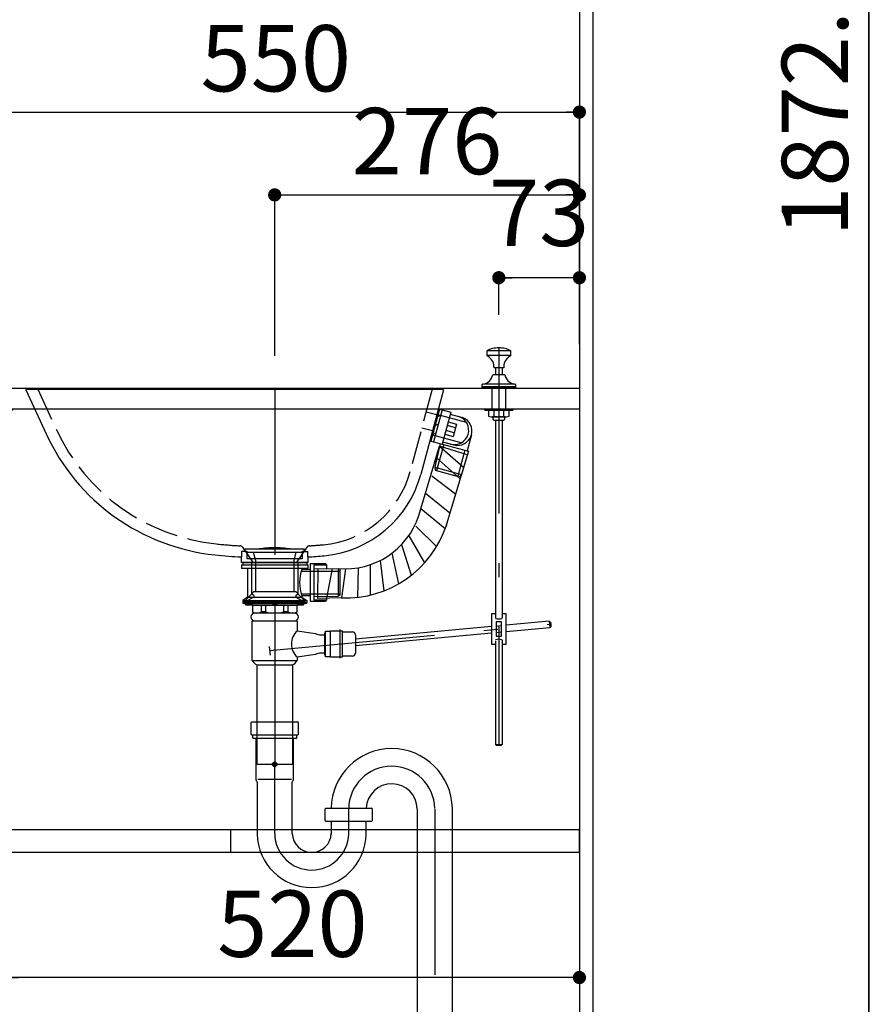
# Model space of a CAD drawing. Extents: x -9 to 419, y 5 to 296.
# Drawn here: x 198 to 237, y 114 to 159 of the extents above; entities that cross this region are included whole.
import ezdxf

# ---------------------------------------------------------------- set-up
doc = ezdxf.new("R2010")
doc.units = 0
doc.header["$LTSCALE"] = 0.25
for name, pattern in [('DASHDOT', [50.5, 30, -9, 2.5, -9]), ('DOT', [8, 6, -2]), ('HIDDEN', [12.6, 8.4, -4.2])]:
    doc.linetypes.add(name, pattern=pattern)
doc.layers.get('0').update_dxf_attribs({"linetype": 'CONTINUOUS'})
for name, color, linetype in [('1', 7, 'CONTINUOUS'), ('14', 21, 'CONTINUOUS'), ('2', 134, 'CONTINUOUS'), ('3', 214, 'CONTINUOUS')]:
    doc.layers.add(name, color=color, linetype=linetype)
doc.styles.get("Standard").update_dxf_attribs({"font": 'txt', "bigfont": 'bigfont'})
doc.styles.add('ＭＳ_ゴシック', font='txt')
doc.dimstyles.get("Standard").update_dxf_attribs({"dimtxt": 0.18, "dimasz": 0.18, "dimexe": 0.18, "dimexo": 0.0625, "dimgap": 0.09, "dimtad": 0, "dimtih": 1, "dimtoh": 1, "dimdec": 4, "dimzin": 0, "dimtxsty": 'STANDARD', "dimcen": 0.09, "dimazin": 3, "dimtfac": 1, "dimtdec": 4, "dimtofl": 0, "dimtmove": 0, "dimatfit": 3, "dimtolj": 1, "dimtzin": 0})

# ---------------------------------------------------------------- blocks, each defined once
blk = doc.blocks.new('*G87')
at = {"layer": '14', "color": 21, "linetype": 'CONTINUOUS'}
blk.add_line((236.75, 222), (236.75, 92), dxfattribs=at)
blk = doc.blocks.new('*G88')
at = {"layer": '14', "color": 21, "linetype": 'CONTINUOUS'}
blk.add_line((236.75, 92), (236.75, 222), dxfattribs=at)
blk = doc.blocks.new('*G84')
for name in ['*G87', '*G88']:
    blk.add_blockref(name, (0, 0))
blk = doc.blocks.new('*G83')
blk.add_blockref('*G84', (0, 0))
blk = doc.blocks.new('*G82')
at = {"layer": '14', "color": 21, "linetype": 'DOT'}
for p, q in [((223.65, 222), (223.65, 92)), ((236.75, 222), (236.75, 92))]:
    blk.add_line(p, q, dxfattribs=at)
blk.add_blockref('*G83', (0, 0))
blk = doc.blocks.new('*G95')
at = {"layer": '14', "color": 21, "linetype": 'CONTINUOUS'}
blk.add_line((236.75, 222), (236.75, 92), dxfattribs=at)
blk = doc.blocks.new('*G96')
at = {"layer": '14', "color": 21, "linetype": 'CONTINUOUS'}
blk.add_line((236.75, 92), (236.75, 222), dxfattribs=at)
blk = doc.blocks.new('*G92')
for name in ['*G95', '*G96']:
    blk.add_blockref(name, (0, 0))
blk = doc.blocks.new('*G91')
blk.add_blockref('*G92', (0, 0))
blk = doc.blocks.new('*G90')
at = {"layer": '14', "color": 21, "linetype": 'DOT'}
for p, q in [((223.65, 222), (223.65, 92)), ((236.75, 222), (236.75, 92))]:
    blk.add_line(p, q, dxfattribs=at)
blk.add_blockref('*G91', (0, 0))
blk = doc.blocks.new('*G101')
at = {"layer": '14', "color": 21, "linetype": 'CONTINUOUS'}
blk.add_line((236.75, 222), (236.75, 92), dxfattribs=at)
blk = doc.blocks.new('*G102')
at = {"layer": '14', "color": 21, "linetype": 'CONTINUOUS'}
blk.add_line((236.75, 92), (236.75, 222), dxfattribs=at)
blk = doc.blocks.new('*G100')
for name in ['*G101', '*G102']:
    blk.add_blockref(name, (0, 0))
blk = doc.blocks.new('*G99')
blk.add_blockref('*G100', (0, 0))
blk = doc.blocks.new('*G98')
blk.add_blockref('*G99', (0, 0))
blk = doc.blocks.new('*G109')
at = {"layer": '14', "color": 21, "linetype": 'CONTINUOUS'}
blk.add_line((236.75, 222), (236.75, 92), dxfattribs=at)
blk = doc.blocks.new('*G110')
at = {"layer": '14', "color": 21, "linetype": 'CONTINUOUS'}
blk.add_line((236.75, 92), (236.75, 222), dxfattribs=at)
blk = doc.blocks.new('*G108')
for name in ['*G109', '*G110']:
    blk.add_blockref(name, (0, 0))
blk = doc.blocks.new('*G107')
blk.add_blockref('*G108', (0, 0))
blk = doc.blocks.new('*G106')
blk.add_blockref('*G107', (0, 0))
blk = doc.blocks.new('*G233')
at = {"layer": '1', "color": 7, "linetype": 'CONTINUOUS'}
for p, q in [((197.65, 121.85), (197.65, 121)), ((223.65, 122), (197.8, 122)), ((223.65, 121), (223.65, 122)), ((197.65, 121), (223.65, 121))]:
    blk.add_line(p, q, dxfattribs=at)
blk.add_arc((197.8, 121.85), 0.15, 90, 180, dxfattribs=at)
blk = doc.blocks.new('*G235')
at = {"layer": '2', "color": 134, "linetype": 'HIDDEN'}
blk.add_line((207.85, 122), (207.85, 121), dxfattribs=at)
blk = doc.blocks.new('*G234')
blk.add_blockref('*G235', (0, 0))
blk = doc.blocks.new('*G232')
for name in ['*G233', '*G234']:
    blk.add_blockref(name, (0, 0))
blk = doc.blocks.new('_DOT')
at = {"color": 0}
blk.add_line((-0.5, 0), (-1, 0), dxfattribs=at)
at = {"color": 0, "const_width": 0.5}
blk.add_lwpolyline([(-0.25, 0, 1), (0.25, 0, 1)], format="xyb", close=True, dxfattribs=at)
blk = doc.blocks.new('DIM8')
at = {"layer": '2', "color": 134, "linetype": 'CONTINUOUS'}
for p, q in [((223.65, 119), (223.65, 115.32)), ((197.65, 118.119), (197.65, 115.32)), ((223.65, 115.32), (197.65, 115.32))]:
    blk.add_line(p, q, dxfattribs=at)
at = {"layer": '2', "color": 134, "linetype": 'CONTINUOUS', "xscale": 0.6, "yscale": 0.6, "zscale": 0.6}
for p, rotation in [((197.65, 115.32), 179.9999999999998), ((223.65, 115.32), 359.9999999999997)]:
    blk.add_blockref('_DOT', p, dxfattribs=dict(at, rotation=rotation))
at = {"layer": '2', "color": 134, "linetype": 'CONTINUOUS', "insert": (210.65, 115.32), "char_height": 3, "width": 38.57143, "attachment_point": 8, "style": 'ＭＳ_ゴシック'}
blk.add_mtext('520', dxfattribs=at)
blk = doc.blocks.new('DIM18')
at = {"layer": '2', "color": 134, "linetype": 'CONTINUOUS'}
for p, q in [((220, 145.315), (220, 147)), ((223.65, 147), (220, 147)), ((223.65, 146), (223.65, 147))]:
    blk.add_line(p, q, dxfattribs=at)
at = {"layer": '2', "color": 134, "linetype": 'CONTINUOUS', "xscale": 0.6000000000000001, "yscale": 0.6000000000000001, "zscale": 0.6000000000000001}
for p, rotation in [((220, 147), 179.9999999999998), ((223.65, 147), 359.9999999999997)]:
    blk.add_blockref('_DOT', p, dxfattribs=dict(at, rotation=rotation))
at = {"layer": '2', "color": 134, "linetype": 'CONTINUOUS', "insert": (221.825, 147.501), "char_height": 3, "width": 24.28571, "attachment_point": 8, "style": 'ＭＳ_ゴシック'}
blk.add_mtext('73', dxfattribs=at)
blk = doc.blocks.new('DIM19')
at = {"layer": '2', "color": 134, "linetype": 'CONTINUOUS'}
for p, q in [((209.85, 143.46), (209.85, 150.75)), ((209.85, 150.75), (223.65, 150.75)), ((223.65, 146), (223.65, 150.75))]:
    blk.add_line(p, q, dxfattribs=at)
at = {"layer": '2', "color": 134, "linetype": 'CONTINUOUS', "xscale": 0.6000000000000001, "yscale": 0.6000000000000001, "zscale": 0.6000000000000001}
for p, rotation in [((209.85, 150.75), 179.9999999999998), ((223.65, 150.75), 359.9999999999997)]:
    blk.add_blockref('_DOT', p, dxfattribs=dict(at, rotation=rotation))
at = {"layer": '2', "color": 134, "linetype": 'CONTINUOUS', "insert": (216.75, 150.75), "char_height": 3, "width": 38.57143, "attachment_point": 8, "style": 'ＭＳ_ゴシック'}
blk.add_mtext('276', dxfattribs=at)
blk = doc.blocks.new('DIM20')
at = {"layer": '2', "color": 134, "linetype": 'CONTINUOUS'}
for p, q in [((196.15, 144), (196.15, 154.5)), ((196.15, 154.5), (223.65, 154.5)), ((223.65, 144), (223.65, 154.5))]:
    blk.add_line(p, q, dxfattribs=at)
at = {"layer": '2', "color": 134, "linetype": 'CONTINUOUS', "xscale": 0.6000000000000001, "yscale": 0.6000000000000001, "zscale": 0.6000000000000001}
for p, rotation in [((196.15, 154.5), 179.9999999999998), ((223.65, 154.5), 359.9999999999997)]:
    blk.add_blockref('_DOT', p, dxfattribs=dict(at, rotation=rotation))
at = {"layer": '2', "color": 134, "linetype": 'CONTINUOUS', "insert": (209.9, 154.5), "char_height": 3, "width": 38.57143, "attachment_point": 8, "style": 'ＭＳ_ゴシック'}
blk.add_mtext('550', dxfattribs=at)
blk = doc.blocks.new('*G457')
at = {"layer": '1', "color": 7, "linetype": 'CONTINUOUS'}
blk.add_line((197.1, 140.15), (198, 141.05), dxfattribs=at)
blk = doc.blocks.new('*G458')
at = {"layer": '1', "color": 7, "linetype": 'CONTINUOUS'}
for p, q in [((196.15, 134.54), (196.15, 141.85)), ((196.3, 142), (223.65, 142)), ((223.65, 142), (223.65, 141.05)), ((197.1, 141.05), (197.1, 134.5)), ((223.65, 141.05), (197.1, 141.05)), ((197.1, 134.5), (196.173, 134.5))]:
    blk.add_line(p, q, dxfattribs=at)
blk.add_arc((196.3, 141.85), 0.15, 90, 180, dxfattribs=at)
blk = doc.blocks.new('*G460')
at = {"layer": '1', "color": 7, "linetype": 'CONTINUOUS'}
blk.add_line((196.173, 134.5), (196.15, 134.54), dxfattribs=at)
blk = doc.blocks.new('*G459')
blk.add_blockref('*G460', (0, 0))
blk = doc.blocks.new('*G456')
for name in ['*G458', '*G457', '*G459']:
    blk.add_blockref(name, (0, 0))
blk = doc.blocks.new('DIM95')
at = {"layer": '2', "color": 134, "linetype": 'CONTINUOUS'}
for p, q in [((227.75, 195.625), (236.75, 195.625)), ((236.75, 195.625), (236.75, 102)), ((227.75, 102), (236.75, 102))]:
    blk.add_line(p, q, dxfattribs=at)
at = {"layer": '2', "color": 134, "linetype": 'CONTINUOUS', "xscale": 0.6000000000000001, "yscale": 0.6000000000000001, "zscale": 0.6000000000000001}
for p, rotation in [((236.75, 195.625), 89.99999999999991), ((236.75, 102), 269.9999999999998)]:
    blk.add_blockref('_DOT', p, dxfattribs=dict(at, rotation=rotation))
at = {"layer": '2', "color": 134, "linetype": 'CONTINUOUS', "insert": (236.75, 155.103), "char_height": 3, "width": 72.14286, "attachment_point": 8, "rotation": 90, "style": 'ＭＳ_ゴシック'}
blk.add_mtext('1872.5', dxfattribs=at)
blk = doc.blocks.new('*G587')
at = {"layer": '3', "color": 214, "linetype": 'DASHDOT'}
blk.add_line((209.85, 121.822), (209.85, 124.971), dxfattribs=at)
blk = doc.blocks.new('*G586')
blk.add_blockref('*G587', (0, 0))
blk = doc.blocks.new('*G585')
blk.add_blockref('*G586', (0, 0))
blk = doc.blocks.new('*G584')
blk.add_blockref('*G585', (0, 0))
blk = doc.blocks.new('*G593')
at = {"layer": '3', "color": 214, "linetype": 'CONTINUOUS'}
for p, q in [((212.125, 122.946), (212.125, 122.429)), ((212.161, 122.987), (214.239, 122.987)), ((214.275, 122.429), (214.275, 122.946)), ((212.161, 122.387), (212.163, 122.387)), ((214.238, 122.387), (212.161, 122.387))]:
    blk.add_line(p, q, dxfattribs=at)
for centre, start, end in [((212.463, 122.687), 135.0991, 142.572), ((213.938, 122.687), 37.428, 44.9009), ((212.463, 122.687), 217.428, 224.9009), ((213.938, 122.687), 315.0991, 322.572)]:
    blk.add_arc(centre, 0.425, start, end, dxfattribs=at)
blk = doc.blocks.new('*G594')
at = {"layer": '3', "color": 214, "linetype": 'CONTINUOUS'}
for p, q in [((208.85, 126.296), (208.85, 126.177)), ((208.89, 126.137), (208.85, 126.177)), ((210.85, 126.177), (210.85, 126.296)), ((209.85, 126.137), (208.89, 126.137)), ((210.81, 126.137), (209.85, 126.137))]:
    blk.add_line(p, q, dxfattribs=at)
blk = doc.blocks.new('*G595')
at = {"layer": '3', "color": 214, "linetype": 'CONTINUOUS'}
for p, q in [((208.775, 126.854), (208.775, 126.337)), ((208.811, 126.896), (210.889, 126.896)), ((210.925, 126.337), (210.925, 126.854)), ((208.811, 126.296), (208.813, 126.296)), ((210.888, 126.296), (208.811, 126.296))]:
    blk.add_line(p, q, dxfattribs=at)
for centre, start, end in [((209.113, 126.596), 135.0991, 142.572), ((210.588, 126.596), 37.428, 44.9009), ((209.113, 126.596), 217.428, 224.9009), ((210.588, 126.596), 315.0991, 322.572)]:
    blk.add_arc(centre, 0.425, start, end, dxfattribs=at)
blk = doc.blocks.new('*G596')
at = {"layer": '3', "color": 214, "linetype": 'CONTINUOUS'}
for p, q in [((215.95, 102.75), (218.25, 102.75)), ((215.3, 102), (215.3, 102.2)), ((218.9, 102.2), (218.9, 102)), ((215.325, 102), (215.3, 102)), ((217.1, 102), (215.325, 102)), ((218.875, 102), (217.1, 102))]:
    blk.add_line(p, q, dxfattribs=at)
for centre, radius, start, end in [((215.8, 102.2), 0.5, 126.7322, 180), ((215.95, 102), 0.75, 90, 126.7322), ((218.25, 102), 0.75, 87.1708, 90), ((218.25, 102), 0.75, 53.2678, 87.1708), ((218.4, 102.2), 0.5, 0, 53.2678)]:
    blk.add_arc(centre, radius, start, end, dxfattribs=at)
blk = doc.blocks.new('*G592')
at = {"layer": '3', "color": 214, "linetype": 'CONTINUOUS'}
for p, q in [((210.888, 126.296), (210.889, 126.296)), ((209, 126.137), (209, 125.323)), ((210.7, 125.323), (210.7, 126.137)), ((209, 125.323), (209, 124.301)), ((210.7, 124.301), (210.7, 125.323)), ((209.048, 124.196), (209.011, 124.261)), ((209.055, 124.171), (209.055, 123.332)), ((209.85, 124.279), (209.083, 124.279)), ((210.617, 124.279), (209.85, 124.279)), ((210.645, 121.813), (210.645, 124.171)), ((210.689, 124.261), (210.652, 124.196)), ((209.055, 123.332), (209.055, 121.813)), ((216.305, 122.937), (216.305, 102.75)), ((217.895, 102.75), (217.895, 122.987)), ((212.405, 122.365), (212.405, 121.813)), ((213.995, 121.813), (213.995, 122.365)), ((216.305, 102), (216.305, 100)), ((217.895, 100), (217.895, 102)), ((216.305, 100), (217.895, 100))]:
    blk.add_line(p, q, dxfattribs=at)
at = {"layer": '3', "color": 214, "linetype": 'DASHDOT'}
for p, q in [((213.2, 121.822), (213.2, 122.957)), ((217.1, 122.937), (217.1, 100))]:
    blk.add_line(p, q, dxfattribs=at)
at = {"layer": '3', "color": 214, "linetype": 'CONTINUOUS'}
for centre, radius, start, end in [((215.15, 122.937), 2.745, 1.0495, 178.9505), ((209.08, 124.301), 0.08, 180, 210), ((209.005, 124.171), 0.05, 0, 30), ((210.695, 124.171), 0.05, 150, 180), ((210.62, 124.301), 0.08, 330, 0), ((215.15, 122.937), 1.155, 1.0495, 177.5055), ((212.355, 122.365), 0.05, 0, 26.1776), ((214.045, 122.365), 0.05, 150, 180), ((211.525, 121.863), 2.471, 181.1608, 358.8392), ((211.525, 121.863), 0.881, 181.1608, 358.8392)]:
    blk.add_arc(centre, radius, start, end, dxfattribs=at)
at = {"layer": '3', "color": 214, "linetype": 'DASHDOT'}
for centre, radius, start, end in [((215.15, 122.937), 1.95, 1.0495, 179.4058), ((211.525, 121.863), 1.676, 181.4095, 358.5905)]:
    blk.add_arc(centre, radius, start, end, dxfattribs=at)
for name in ['*G595', '*G594', '*G593', '*G596']:
    blk.add_blockref(name, (0, 0))
blk = doc.blocks.new('*G591')
blk.add_blockref('*G592', (0, 0))
blk = doc.blocks.new('*G590')
blk.add_blockref('*G591', (0, 0))
blk = doc.blocks.new('*G589')
blk.add_blockref('*G590', (0, 0))
blk = doc.blocks.new('*G601')
at = {"layer": '3', "color": 214, "linetype": 'CONTINUOUS'}
blk.add_line((210.81, 126.137), (210.85, 126.177), dxfattribs=at)
blk = doc.blocks.new('*G600')
blk.add_blockref('*G601', (0, 0))
blk = doc.blocks.new('*G599')
blk.add_blockref('*G600', (0, 0))
blk = doc.blocks.new('*G598')
blk.add_blockref('*G599', (0, 0))
blk = doc.blocks.new('*G597')
blk.add_blockref('*G598', (0, 0))
blk = doc.blocks.new('*G588')
for name in ['*G589', '*G597']:
    blk.add_blockref(name, (0, 0))
blk = doc.blocks.new('*G583')
for name in ['*G588', '*G584']:
    blk.add_blockref(name, (0, 0))
blk = doc.blocks.new('*G604')
at = {"layer": '3', "color": 214, "linetype": 'CONTINUOUS'}
for p, q in [((209.779, 124.9), (209.921, 125.041)), ((209.779, 124.9), (209.921, 125.041)), ((209.921, 124.9), (209.779, 125.041)), ((209.921, 124.9), (209.779, 125.041))]:
    blk.add_line(p, q, dxfattribs=at)
blk = doc.blocks.new('*G603')
blk.add_blockref('*G604', (0, 0))
blk = doc.blocks.new('*G602')
at = {"layer": '3', "color": 214, "linetype": 'CONTINUOUS'}
blk.add_circle((209.85, 124.971), 0.1, dxfattribs=at)
blk.add_blockref('*G603', (0, 0))
blk = doc.blocks.new('*G609')
at = {"layer": '3', "color": 214, "linetype": 'CONTINUOUS'}
for p, q in [((209.779, 124.9), (209.921, 125.041)), ((209.779, 124.9), (209.921, 125.041)), ((209.921, 124.9), (209.779, 125.041)), ((209.921, 124.9), (209.779, 125.041))]:
    blk.add_line(p, q, dxfattribs=at)
blk = doc.blocks.new('*G608')
blk.add_blockref('*G609', (0, 0))
blk = doc.blocks.new('*G607')
at = {"layer": '3', "color": 214, "linetype": 'CONTINUOUS'}
blk.add_circle((209.85, 124.971), 0.1, dxfattribs=at)
blk.add_blockref('*G608', (0, 0))
blk = doc.blocks.new('*G606')
blk.add_blockref('*G607', (0, 0))
blk = doc.blocks.new('*G605')
blk.add_blockref('*G606', (0, 0))
blk = doc.blocks.new('*G582')
for name in ['*G583', '*G602', '*G605']:
    blk.add_blockref(name, (0, 0))
blk = doc.blocks.new('*G613')
at = {"layer": '3', "color": 214, "linetype": 'CONTINUOUS'}
for p, q in [((217.157, 140.672), (217.372, 140.795)), ((216.937, 139.852), (217.151, 139.976)), ((217.047, 140.262), (217.262, 140.386))]:
    blk.add_line(p, q, dxfattribs=at)
blk = doc.blocks.new('*G612')
at = {"layer": '3', "color": 214, "linetype": 'CONTINUOUS'}
for p, q in [((217.232, 140.95), (216.907, 139.743)), ((217.313, 141.058), (216.923, 139.609)), ((217.434, 141.025), (217.044, 139.577)), ((217.313, 141.058), (217.434, 141.025)), ((217.82, 140.921), (217.43, 139.473)), ((217.434, 141.025), (217.82, 140.921)), ((217.7, 140.475), (218.086, 140.371)), ((217.794, 140.825), (218.362, 140.669)), ((218.086, 140.371), (217.937, 139.816)), ((216.923, 139.609), (217.044, 139.577)), ((217.044, 139.577), (218.625, 139.151)), ((217.456, 139.569), (217.963, 139.433)), ((217.55, 139.92), (217.937, 139.816)), ((218.76, 139.892), (218.565, 139.168)), ((216.378, 136.241), (217.314, 139.38)), ((217.346, 139.496), (217.096, 138.424)), ((218.57, 138.989), (217.314, 139.38)), ((217.314, 139.38), (218.4, 138.418)), ((218.625, 139.151), (218.303, 138.099)), ((217.159, 138.86), (218.244, 137.897)), ((218.576, 139.013), (217.6, 135.734)), ((217.096, 138.424), (218.303, 138.099)), ((217.096, 138.424), (217.112, 138.29)), ((217.112, 138.29), (218.222, 137.991)), ((216.973, 138.039), (218.041, 137.215)), ((218.303, 138.099), (218.222, 137.991)), ((216.681, 137.254), (217.786, 136.357)), ((216.472, 136.554), (217.576, 135.652)), ((216.235, 135.756), (217.18, 134.831)), ((215.917, 135.317), (216.634, 134.095)), ((215.598, 134.926), (216.032, 133.532)), ((214.63, 134.202), (214.795, 132.827)), ((215.149, 134.525), (215.458, 133.144)), ((208.35, 134.01), (211.35, 134.01)), ((208.35, 134.01), (208.35, 133.86)), ((208.35, 133.86), (211.35, 133.86)), ((208.4, 134.11), (211.3, 134.11)), ((208.4, 134.11), (208.4, 134.01)), ((208.625, 133.86), (208.625, 132.545)), ((211.075, 133.86), (211.075, 133.81)), ((211.075, 133.81), (211.45, 133.81)), ((211.3, 134.11), (211.3, 134.01)), ((211.35, 134.01), (211.35, 133.86)), ((211.45, 134.06), (212.158, 134.06)), ((211.45, 134.06), (211.45, 132.36)), ((211.625, 134), (211.626, 132.42)), ((211.625, 134), (212.2, 134)), ((211.625, 133.845), (212.725, 133.83)), ((211.797, 133.843), (211.787, 132.48)), ((211.797, 133.843), (212.725, 133.83)), ((212.2, 134), (212.158, 134.06)), ((212.2, 134), (212.2, 133.837)), ((212.459, 133.834), (212.2, 132.489)), ((212.725, 133.83), (212.725, 132.59)), ((212.8, 133.793), (212.725, 133.83)), ((212.8, 133.793), (212.8, 132.628)), ((213.051, 133.826), (212.878, 132.504)), ((213.623, 133.873), (213.6, 132.532)), ((214.168, 134.009), (214.175, 132.634)), ((208.625, 132.545), (208.4, 132.395)), ((208.4, 132.395), (208.4, 132.27)), ((208.4, 132.395), (211.3, 132.395)), ((208.625, 132.545), (211.075, 132.545)), ((211.075, 132.61), (211.45, 132.61)), ((211.075, 132.61), (211.075, 132.545)), ((211.075, 132.545), (211.3, 132.395)), ((211.3, 132.395), (211.3, 132.27)), ((211.625, 132.575), (212.725, 132.59)), ((211.625, 132.42), (212.2, 132.42)), ((212.878, 132.504), (211.787, 132.48)), ((212.2, 132.42), (212.158, 132.36)), ((212.2, 132.583), (212.2, 132.42)), ((212.8, 132.628), (212.725, 132.59)), ((208.4, 132.27), (211.3, 132.27)), ((211.45, 132.36), (212.158, 132.36))]:
    blk.add_line(p, q, dxfattribs=at)
at = {"layer": '3', "color": 214, "linetype": 'HIDDEN'}
for p, q in [((218.539, 140.443), (217.193, 140.805)), ((217.982, 139.985), (217.596, 140.088)), ((218.041, 140.202), (217.654, 140.306)), ((218.292, 139.526), (216.946, 139.888)), ((217.503, 139.453), (217.184, 138.27)), ((218.468, 139.194), (218.15, 138.011)), ((211.046, 133.723), (212.8, 133.723)), ((211.046, 132.698), (212.8, 132.698))]:
    blk.add_line(p, q, dxfattribs=at)
at = {"layer": '3', "color": 214, "linetype": 'DOT'}
for p, q in [((208.8, 134.111), (208.8, 132.695)), ((210.9, 134.111), (210.9, 132.695)), ((208.9, 132.545), (208.4, 132.27)), ((208.9, 132.62), (208.8, 132.695)), ((208.9, 132.62), (208.9, 132.545)), ((210.8, 132.62), (210.9, 132.695)), ((210.8, 132.62), (210.8, 132.545)), ((210.8, 132.545), (211.3, 132.27))]:
    blk.add_line(p, q, dxfattribs=at)
at = {"layer": '3', "color": 214, "linetype": 'CONTINUOUS'}
for centre, radius, start, end in [((217.281, 140.937), 0.05, 74.939, 164.939), ((217.987, 140.1), 0.65, 254.939, 71.7053), ((218.132, 140.061), 0.65, 254.939, 69.2692), ((216.956, 139.73), 0.05, 164.939, 254.939), ((213.051, 137.326), 3.5, 264.678, 341.9448), ((213.051, 137.326), 4.825, 267.954, 341.9448), ((212.825, 133.21), 1.85, 161.0754, 198.9246)]:
    blk.add_arc(centre, radius, start, end, dxfattribs=at)
blk.add_blockref('*G613', (0, 0))
blk = doc.blocks.new('*G615')
at = {"layer": '3', "color": 214, "linetype": 'CONTINUOUS'}
for p, q in [((198.62, 141.96), (198.586, 141.926)), ((198.586, 141.926), (199.499, 139.937)), ((198.62, 141.96), (217.452, 141.96)), ((217.491, 141.921), (216.467, 138.1)), ((217.452, 141.96), (217.491, 141.921)), ((208.35, 134.11), (208.35, 134.359)), ((211.35, 134.359), (211.35, 134.11)), ((211.35, 134.11), (208.35, 134.11))]:
    blk.add_line(p, q, dxfattribs=at)
at = {"layer": '3', "color": 214, "linetype": 'DOT'}
for p, q in [((199.12, 141.96), (199.954, 140.146)), ((216.984, 141.96), (215.984, 138.23)), ((216.709, 140.935), (217.192, 140.806)), ((216.515, 140.211), (216.998, 140.081)), ((208.392, 134.801), (208.85, 134.146)), ((211.309, 134.801), (210.85, 134.146)), ((208.35, 134.61), (208.35, 134.359)), ((208.525, 134.61), (208.35, 134.61)), ((211.175, 134.61), (211.35, 134.61)), ((211.35, 134.359), (211.35, 134.61)), ((208.85, 134.11), (208.85, 134.146)), ((210.85, 134.146), (210.85, 134.11))]:
    blk.add_line(p, q, dxfattribs=at)
for centre, radius, start, end in [((208.132, 143.904), 9, 204.6789, 264.1019), ((211.637, 139.395), 4.5, 275.2102, 344.9908), ((209.776, 159.819), 25, 264.1019, 266.5647), ((208.269, 134.715), 0.15, 35, 86.5647), ((211.432, 134.715), 0.15, 93.7748, 145), ((209.776, 159.81), 25, 273.7748, 275.2102)]:
    blk.add_arc(centre, radius, start, end, dxfattribs=at)
at = {"layer": '3', "color": 214, "linetype": 'CONTINUOUS'}
for centre, radius, start, end in [((208.132, 143.904), 9.5, 204.6789, 264.1019), ((211.637, 139.395), 5, 275.2102, 344.9908), ((209.776, 159.819), 25.5, 264.1019, 266.7947), ((209.776, 159.81), 25.5, 273.5393, 275.2102)]:
    blk.add_arc(centre, radius, start, end, dxfattribs=at)
blk = doc.blocks.new('*G618')
at = {"layer": '3', "color": 214, "linetype": 'DASHDOT'}
blk.add_line((209.85, 141.96), (209.85, 132.27), dxfattribs=at)
blk = doc.blocks.new('*G617')
blk.add_blockref('*G618', (0, 0))
blk = doc.blocks.new('*G616')
blk.add_blockref('*G617', (0, 0))
blk = doc.blocks.new('*G614')
for name in ['*G615', '*G616']:
    blk.add_blockref(name, (0, 0))
blk = doc.blocks.new('*G611')
for name in ['*G614', '*G612']:
    blk.add_blockref(name, (0, 0))
blk = doc.blocks.new('*G621')
at = {"layer": '3', "color": 214, "linetype": 'CONTINUOUS'}
for p, q in [((209.779, 132.199), (209.921, 132.341)), ((209.779, 132.199), (209.921, 132.341)), ((209.921, 132.199), (209.779, 132.341)), ((209.921, 132.199), (209.779, 132.341))]:
    blk.add_line(p, q, dxfattribs=at)
blk = doc.blocks.new('*G620')
blk.add_blockref('*G621', (0, 0))
blk = doc.blocks.new('*G619')
at = {"layer": '3', "color": 214, "linetype": 'CONTINUOUS'}
blk.add_circle((209.85, 132.27), 0.1, dxfattribs=at)
blk.add_blockref('*G620', (0, 0))
blk = doc.blocks.new('*G626')
at = {"layer": '3', "color": 214, "linetype": 'CONTINUOUS'}
for p, q in [((209.779, 132.199), (209.921, 132.341)), ((209.779, 132.199), (209.921, 132.341)), ((209.921, 132.199), (209.779, 132.341)), ((209.921, 132.199), (209.779, 132.341))]:
    blk.add_line(p, q, dxfattribs=at)
blk = doc.blocks.new('*G625')
blk.add_blockref('*G626', (0, 0))
blk = doc.blocks.new('*G624')
at = {"layer": '3', "color": 214, "linetype": 'CONTINUOUS'}
blk.add_circle((209.85, 132.27), 0.1, dxfattribs=at)
blk.add_blockref('*G625', (0, 0))
blk = doc.blocks.new('*G623')
blk.add_blockref('*G624', (0, 0))
blk = doc.blocks.new('*G622')
blk.add_blockref('*G623', (0, 0))
blk = doc.blocks.new('*G610')
for name in ['*G611', '*G619', '*G622']:
    blk.add_blockref(name, (0, 0))
blk = doc.blocks.new('*G630')
at = {"layer": '3', "color": 214, "linetype": 'CONTINUOUS'}
for p, q in [((219.875, 131.231), (220.125, 131.255)), ((220.125, 130.953), (219.875, 130.93))]:
    blk.add_line(p, q, dxfattribs=at)
blk = doc.blocks.new('*G629')
blk.add_blockref('*G630', (0, 0))
blk = doc.blocks.new('*G632')
at = {"layer": '3', "color": 214, "linetype": 'CONTINUOUS'}
for p, q in [((219.85, 131.78), (219.675, 131.78)), ((219.675, 131.78), (219.675, 131.092)), ((220.325, 131.78), (220.15, 131.78)), ((220.325, 131.092), (220.325, 131.78)), ((219.675, 131.092), (219.675, 130.405)), ((219.875, 131.418), (219.875, 131.092)), ((220.125, 131.418), (219.875, 131.418)), ((219.875, 131.092), (219.875, 130.767)), ((220.125, 131.092), (220.125, 131.418)), ((220.125, 130.767), (220.125, 131.092)), ((220.325, 130.405), (220.325, 131.092)), ((219.875, 130.767), (220.125, 130.767)), ((219.675, 130.405), (219.85, 130.405)), ((220.15, 130.405), (220.325, 130.405))]:
    blk.add_line(p, q, dxfattribs=at)
blk = doc.blocks.new('*G631')
blk.add_blockref('*G632', (0, 0))
blk = doc.blocks.new('*G628')
for name in ['*G631', '*G629']:
    blk.add_blockref(name, (0, 0))
blk = doc.blocks.new('*G627')
at = {"layer": '3', "color": 214, "linetype": 'CONTINUOUS'}
for centre, major_axis in [((220, 131.597), (0.15, 0)), ((220, 130.588), (-0.15, 0))]:
    blk.add_ellipse(centre, major_axis=major_axis, ratio=0.300181, start_param=-3.141593, end_param=0, dxfattribs=at)
blk.add_blockref('*G628', (0, 0))
blk = doc.blocks.new('*G639')
at = {"layer": '3', "color": 214, "linetype": 'CONTINUOUS'}
for p, q in [((220, 142.61), (219.725, 142.61)), ((220.275, 142.61), (220, 142.61)), ((219.25, 142.06), (219.25, 142.162)), ((220, 142.06), (219.25, 142.06)), ((220, 142.185), (219.3, 142.185)), ((220.7, 142.185), (220, 142.185)), ((220.75, 142.06), (220, 142.06)), ((220.75, 142.162), (220.75, 142.06))]:
    blk.add_line(p, q, dxfattribs=at)
for centre, radius, start, end in [((219.231, 142.685), 0.5, 274.8514, 351.4167), ((220.769, 142.685), 0.5, 188.5833, 265.1486), ((219.275, 142.162), 0.025, 94.8514, 180), ((220.725, 142.162), 0.025, 0, 85.1486)]:
    blk.add_arc(centre, radius, start, end, dxfattribs=at)
blk = doc.blocks.new('*G640')
at = {"layer": '3', "color": 214, "linetype": 'CONTINUOUS'}
for p, q in [((219.25, 142.01), (219.25, 142.06)), ((220, 142.06), (219.25, 142.06)), ((219.25, 142.01), (220, 142.01)), ((220.75, 142.06), (220, 142.06)), ((220, 142.01), (220.75, 142.01)), ((220.75, 142.06), (220.75, 142.01))]:
    blk.add_line(p, q, dxfattribs=at)
blk = doc.blocks.new('*G641')
at = {"layer": '3', "color": 214, "linetype": 'CONTINUOUS'}
for p, q in [((219.363, 141.01), (219.363, 141.06)), ((219.363, 141.06), (220, 141.06)), ((219.363, 141.01), (220, 141.01)), ((220, 141.06), (220.638, 141.06)), ((220, 141.01), (220.638, 141.01)), ((220.638, 141.06), (220.638, 141.01))]:
    blk.add_line(p, q, dxfattribs=at)
blk = doc.blocks.new('*G642')
at = {"layer": '3', "color": 214, "linetype": 'CONTINUOUS'}
for p, q in [((219.538, 141.01), (219.538, 140.735)), ((220, 141.01), (219.538, 141.01)), ((219.769, 141.01), (219.769, 140.735)), ((220.462, 141.01), (220, 141.01)), ((220.231, 140.735), (220.231, 141.01)), ((220.462, 140.735), (220.462, 141.01)), ((219.655, 140.71), (220, 140.71)), ((220, 140.71), (220.345, 140.71))]:
    blk.add_line(p, q, dxfattribs=at)
for centre, radius, start, end in [((219.654, 140.989), 0.279, 245.5653, 294.4347), ((220, 141.789), 1.079, 257.6432, 270), ((220, 141.789), 1.079, 270, 282.3568), ((220.346, 140.989), 0.279, 245.5653, 294.4347)]:
    blk.add_arc(centre, radius, start, end, dxfattribs=at)
blk = doc.blocks.new('*G643')
at = {"layer": '3', "color": 214, "linetype": 'CONTINUOUS'}
for p, q in [((219.7, 141.06), (219.7, 142.01)), ((220.3, 142.01), (220.3, 141.06)), ((219.75, 140.598), (219.75, 140.71)), ((219.775, 140.56), (219.75, 140.598)), ((219.775, 140.56), (220, 140.56)), ((220, 140.56), (220.225, 140.56)), ((220.25, 140.598), (220.225, 140.56)), ((220.25, 140.71), (220.25, 140.598))]:
    blk.add_line(p, q, dxfattribs=at)
blk = doc.blocks.new('*G638')
for name in ['*G639', '*G640', '*G643', '*G641', '*G642']:
    blk.add_blockref(name, (0, 0))
blk = doc.blocks.new('*G645')
at = {"layer": '3', "color": 214, "linetype": 'CONTINUOUS'}
for p, q in [((219.45, 143.697), (219.45, 143.475)), ((220, 143.697), (219.45, 143.697)), ((220.55, 143.697), (220, 143.697)), ((220.55, 143.475), (220.55, 143.697)), ((220, 143.475), (219.45, 143.475)), ((220.55, 143.475), (220, 143.475)), ((219.775, 142.975), (219.775, 142.925)), ((220, 142.925), (219.775, 142.925)), ((219.85, 142.925), (219.85, 142.61)), ((220.225, 142.925), (220, 142.925)), ((220.15, 142.925), (220.15, 142.61)), ((220.225, 142.975), (220.225, 142.925))]:
    blk.add_line(p, q, dxfattribs=at)
at = {"layer": '3', "color": 214, "linetype": 'DOT'}
blk.add_line((220, 143.825), (220, 143.596), dxfattribs=at)
at = {"layer": '3', "color": 214, "linetype": 'DASHDOT'}
blk.add_line((220, 143.825), (220, 125.825), dxfattribs=at)
at = {"layer": '3', "color": 214, "linetype": 'CONTINUOUS'}
for centre, radius, start, end in [((220, 142.575), 1.25, 90, 116.1039), ((220, 142.575), 1.25, 63.8961, 90), ((219.225, 142.973), 0.55, 0.1951, 65.8526), ((220.775, 142.973), 0.55, 114.1474, 179.8049)]:
    blk.add_arc(centre, radius, start, end, dxfattribs=at)
blk = doc.blocks.new('*G644')
at = {"layer": '3', "color": 214, "linetype": 'CONTINUOUS'}
for p, q in [((219.85, 140.56), (219.85, 131.597)), ((220.15, 140.56), (220.15, 131.597)), ((219.85, 130.547), (219.85, 125.875)), ((220.15, 130.588), (220.15, 125.875)), ((219.85, 125.875), (220.15, 125.875)), ((219.9, 125.825), (219.85, 125.875)), ((220, 125.825), (219.9, 125.825)), ((220.1, 125.825), (220, 125.825)), ((220.1, 125.825), (220.15, 125.875))]:
    blk.add_line(p, q, dxfattribs=at)
blk.add_blockref('*G645', (0, 0))
blk = doc.blocks.new('*G637')
for name in ['*G644', '*G638']:
    blk.add_blockref(name, (0, 0))
blk = doc.blocks.new('*G636')
blk.add_blockref('*G637', (0, 0))
blk = doc.blocks.new('*G635')
blk.add_blockref('*G636', (0, 0))
blk = doc.blocks.new('*G634')
blk.add_blockref('*G635', (0, 0))
blk = doc.blocks.new('*G649')
at = {"layer": '3', "color": 214, "linetype": 'DASHDOT'}
blk.add_line((209.62, 130.123), (222.35, 131.312), dxfattribs=at)
at = {"layer": '3', "color": 214, "linetype": 'CONTINUOUS'}
for p, q in [((219.675, 131.213), (213.505, 130.637)), ((222.286, 131.457), (220.325, 131.273)), ((222.314, 131.158), (220.325, 130.972)), ((222.286, 131.457), (222.341, 131.411)), ((222.286, 131.457), (222.314, 131.158)), ((222.359, 131.212), (222.314, 131.158)), ((222.341, 131.411), (222.35, 131.312)), ((222.35, 131.312), (222.359, 131.212)), ((219.675, 130.911), (213.505, 130.335))]:
    blk.add_line(p, q, dxfattribs=at)
blk = doc.blocks.new('*G648')
at = {"layer": '3', "color": 214, "linetype": 'DOT'}
for p, q in [((208.5, 134.646), (208.5, 134.671)), ((208.5, 134.646), (208.65, 134.571)), ((208.55, 134.721), (209.85, 134.721)), ((209.85, 134.721), (211.15, 134.721)), ((211.05, 134.571), (211.2, 134.646)), ((211.2, 134.646), (211.2, 134.671)), ((208.6, 134.271), (208.6, 134.571)), ((208.6, 134.571), (209.85, 134.571)), ((209.85, 134.271), (208.6, 134.271)), ((208.643, 134.571), (208.843, 134.571)), ((208.65, 134.571), (209.85, 134.571)), ((208.875, 134.571), (208.975, 134.196)), ((208.975, 134.196), (208.975, 132.796)), ((209.85, 134.571), (211.05, 134.571)), ((209.85, 134.571), (210.857, 134.571)), ((209.85, 134.571), (211.1, 134.571)), ((211.1, 134.271), (209.85, 134.271)), ((210.725, 134.196), (210.825, 134.571)), ((210.725, 132.796), (210.725, 134.196)), ((211.1, 134.571), (211.1, 134.271)), ((208.475, 132.346), (208.9, 132.796)), ((208.9, 132.796), (209.85, 132.796)), ((209.85, 132.796), (210.8, 132.796)), ((210.8, 132.796), (211.225, 132.346)), ((208.475, 132.346), (209.85, 132.346)), ((208.475, 132.296), (208.475, 132.346)), ((208.475, 132.27), (208.475, 132.296)), ((209.85, 132.296), (208.475, 132.296)), ((208.475, 132.296), (209.85, 132.296)), ((209.85, 132.346), (211.225, 132.346)), ((211.225, 132.296), (209.85, 132.296)), ((209.85, 132.296), (211.225, 132.296)), ((211.225, 132.296), (211.225, 132.346)), ((211.225, 132.27), (211.225, 132.296))]:
    blk.add_line(p, q, dxfattribs=at)
at = {"layer": '3', "color": 214, "linetype": 'CONTINUOUS'}
for p, q in [((208.475, 132.246), (208.475, 132.27)), ((208.475, 132.246), (209.85, 132.246)), ((208.55, 132.171), (208.55, 132.246)), ((209.85, 132.246), (208.55, 132.246)), ((208.838, 132.171), (208.55, 132.171)), ((208.838, 132.171), (208.838, 131.871)), ((208.838, 132.171), (209.85, 132.171)), ((209.255, 131.871), (209.255, 132.171)), ((209.438, 132.171), (209.438, 131.871)), ((211.15, 132.246), (209.85, 132.246)), ((209.85, 132.246), (211.225, 132.246)), ((209.85, 132.171), (210.863, 132.171)), ((210.262, 131.871), (210.262, 132.171)), ((210.445, 132.171), (210.445, 131.871)), ((211.15, 132.171), (210.863, 132.171)), ((210.863, 131.871), (210.863, 132.171)), ((211.15, 132.171), (211.15, 132.246)), ((211.225, 132.246), (211.225, 132.27)), ((208.838, 131.871), (208.925, 131.821)), ((209.85, 131.821), (208.925, 131.821)), ((209.85, 131.821), (208.95, 131.821)), ((208.975, 131.821), (208.975, 131.821)), ((209.011, 131.821), (209.011, 131.821)), ((209.438, 131.871), (209.255, 131.871)), ((210.775, 131.821), (209.85, 131.821)), ((210.75, 131.821), (209.85, 131.821)), ((210.445, 131.871), (210.262, 131.871)), ((210.689, 131.821), (210.689, 131.821)), ((210.725, 131.821), (210.725, 131.821)), ((210.775, 131.821), (210.863, 131.871)), ((208.825, 131.471), (210.875, 131.471)), ((208.825, 129.671), (208.825, 131.471)), ((208.95, 131.471), (209.85, 131.471)), ((209.85, 131.471), (210.75, 131.471)), ((210.875, 131.471), (210.875, 131.049)), ((210.875, 131.049), (210.875, 131.021)), ((210.875, 131.021), (211.7, 130.896)), ((211.942, 130.833), (212.125, 130.833)), ((212.125, 130.921), (212.155, 130.921)), ((212.125, 130.886), (212.125, 130.921)), ((212.155, 130.886), (212.125, 130.886)), ((212.125, 130.008), (212.125, 130.886)), ((212.155, 130.996), (212.38, 130.996)), ((212.155, 129.921), (212.155, 130.996)), ((212.38, 131.021), (212.905, 131.021)), ((212.38, 130.996), (212.38, 131.021)), ((212.38, 129.821), (212.38, 130.996)), ((212.905, 131.021), (212.905, 130.971)), ((212.905, 130.971), (212.905, 129.821)), ((212.905, 130.971), (213.37, 130.971)), ((212.905, 130.921), (212.905, 130.808)), ((213.505, 130.836), (213.505, 130.733)), ((213.505, 130.733), (213.505, 130.636)), ((213.505, 130.636), (213.505, 130.108)), ((211.7, 129.946), (210.875, 129.821)), ((210.875, 129.821), (210.875, 129.671)), ((212.125, 130.008), (211.942, 130.008)), ((212.125, 129.956), (212.125, 130.008)), ((212.155, 129.956), (212.125, 129.956)), ((212.125, 129.921), (212.125, 129.956)), ((212.155, 129.921), (212.125, 129.921)), ((212.155, 129.846), (212.155, 129.921)), ((212.38, 129.846), (212.155, 129.846)), ((212.905, 129.821), (212.38, 129.821)), ((213.37, 129.871), (212.905, 129.871)), ((213.505, 130.108), (213.505, 130.006)), ((208.825, 129.671), (210.875, 129.671)), ((209.05, 124.971), (209.05, 129.471)), ((209.05, 129.471), (209.85, 129.471)), ((209.85, 129.471), (210.65, 129.471)), ((210.65, 129.471), (210.65, 124.971)), ((209.085, 124.971), (209.05, 124.971)), ((209.85, 124.971), (209.085, 124.971)), ((210.615, 124.971), (209.85, 124.971)), ((210.65, 124.971), (210.615, 124.971))]:
    blk.add_line(p, q, dxfattribs=at)
at = {"layer": '3', "color": 214, "linetype": 'DASHDOT'}
for p, q in [((209.85, 132.27), (209.85, 124.971)), ((212.806, 131.071), (212.806, 129.771)), ((209.603, 130.301), (209.639, 129.914))]:
    blk.add_line(p, q, dxfattribs=at)
at = {"layer": '3', "color": 214, "linetype": 'DOT'}
for centre, radius, start, end in [((208.55, 134.671), 0.05, 90, 180), ((209.85, 130.339), 4.439, 80.8321, 99.1679), ((211.15, 134.671), 0.05, 0, 90)]:
    blk.add_arc(centre, radius, start, end, dxfattribs=at)
at = {"layer": '3', "color": 214, "linetype": 'CONTINUOUS'}
for centre, radius, start, end in [((208.95, 131.646), 0.175, 90, 270), ((209.046, 132.277), 0.456, 242.7745, 297.2255), ((209.85, 133.524), 1.703, 256.0102, 270), ((209.85, 133.524), 1.703, 270, 283.9898), ((210.654, 132.277), 0.456, 242.7745, 297.2255), ((210.75, 131.646), 0.175, 270, 90), ((211.405, 130.421), 0.8, 131.442, 228.558), ((211.942, 131.333), 0.5, 241.045, 270), ((213.37, 130.836), 0.135, 0, 90), ((211.942, 129.508), 0.5, 90, 118.955), ((213.37, 130.006), 0.135, 270, 0), ((209.426, 130.12), 0.75, 216.789, 239.944), ((210.274, 130.12), 0.75, 300.056, 323.211)]:
    blk.add_arc(centre, radius, start, end, dxfattribs=at)
blk.add_blockref('*G649', (0, 0))
blk = doc.blocks.new('*G647')
blk.add_blockref('*G648', (0, 0))
blk = doc.blocks.new('*G652')
at = {"layer": '3', "color": 214, "linetype": 'CONTINUOUS'}
for p, q in [((209.779, 124.9), (209.921, 125.041)), ((209.779, 124.9), (209.921, 125.041)), ((209.921, 124.9), (209.779, 125.041)), ((209.921, 124.9), (209.779, 125.041))]:
    blk.add_line(p, q, dxfattribs=at)
blk = doc.blocks.new('*G651')
blk.add_blockref('*G652', (0, 0))
blk = doc.blocks.new('*G650')
at = {"layer": '3', "color": 214, "linetype": 'CONTINUOUS'}
blk.add_circle((209.85, 124.971), 0.1, dxfattribs=at)
blk.add_blockref('*G651', (0, 0))
blk = doc.blocks.new('*G657')
at = {"layer": '3', "color": 214, "linetype": 'CONTINUOUS'}
for p, q in [((209.779, 124.9), (209.921, 125.041)), ((209.779, 124.9), (209.921, 125.041)), ((209.921, 124.9), (209.779, 125.041)), ((209.921, 124.9), (209.779, 125.041))]:
    blk.add_line(p, q, dxfattribs=at)
blk = doc.blocks.new('*G656')
blk.add_blockref('*G657', (0, 0))
blk = doc.blocks.new('*G655')
at = {"layer": '3', "color": 214, "linetype": 'CONTINUOUS'}
blk.add_circle((209.85, 124.971), 0.1, dxfattribs=at)
blk.add_blockref('*G656', (0, 0))
blk = doc.blocks.new('*G654')
blk.add_blockref('*G655', (0, 0))
blk = doc.blocks.new('*G653')
blk.add_blockref('*G654', (0, 0))
blk = doc.blocks.new('*G660')
at = {"layer": '3', "color": 214, "linetype": 'CONTINUOUS'}
for p, q in [((209.779, 132.199), (209.921, 132.341)), ((209.779, 132.199), (209.921, 132.341)), ((209.921, 132.199), (209.779, 132.341)), ((209.921, 132.199), (209.779, 132.341))]:
    blk.add_line(p, q, dxfattribs=at)
blk = doc.blocks.new('*G659')
blk.add_blockref('*G660', (0, 0))
blk = doc.blocks.new('*G658')
at = {"layer": '3', "color": 214, "linetype": 'CONTINUOUS'}
blk.add_circle((209.85, 132.27), 0.1, dxfattribs=at)
blk.add_blockref('*G659', (0, 0))
blk = doc.blocks.new('*G665')
at = {"layer": '3', "color": 214, "linetype": 'CONTINUOUS'}
for p, q in [((209.779, 132.199), (209.921, 132.341)), ((209.779, 132.199), (209.921, 132.341)), ((209.921, 132.199), (209.779, 132.341)), ((209.921, 132.199), (209.779, 132.341))]:
    blk.add_line(p, q, dxfattribs=at)
blk = doc.blocks.new('*G664')
blk.add_blockref('*G665', (0, 0))
blk = doc.blocks.new('*G663')
at = {"layer": '3', "color": 214, "linetype": 'CONTINUOUS'}
blk.add_circle((209.85, 132.27), 0.1, dxfattribs=at)
blk.add_blockref('*G664', (0, 0))
blk = doc.blocks.new('*G662')
blk.add_blockref('*G663', (0, 0))
blk = doc.blocks.new('*G661')
blk.add_blockref('*G662', (0, 0))
blk = doc.blocks.new('*G646')
for name in ['*G647', '*G658', '*G661', '*G650', '*G653']:
    blk.add_blockref(name, (0, 0))
blk = doc.blocks.new('*G633')
for name in ['*G634', '*G646']:
    blk.add_blockref(name, (0, 0))

msp = doc.modelspace()

# ---------------------------------------------------------------- linework, layer by layer
at = {"layer": '2', "color": 134, "linetype": 'CONTINUOUS'}
for p, q in [((223.65, 217), (223.65, 102)), ((224.25, 217), (224.25, 102))]:
    msp.add_line(p, q, dxfattribs=at)

# ---------------------------------------------------------------- block references
for name in ['*G82', '*G90', '*G98', '*G106', '*G633', '*G456', '*G610', '*G627', '*G582', '*G232']:
    msp.add_blockref(name, (0, 0))

# ---------------------------------------------------------------- dimensions: what is measured, and where the dimension line sits
dim = msp.add_linear_dim(base=(236.750000001, 102.000000028), p1=(225.75, 195.625000014), p2=(225.75, 102.000000028), angle=270, dimstyle='STANDARD', override={"dimscale": 1, "dimtxt": 3, "dimasz": 0.6, "dimexe": 0, "dimexo": 2, "dimgap": 0, "dimtad": 1, "dimtih": 0, "dimtoh": 0, "dimdec": 2, "dimzin": 8, "dimtxsty": 'ＭＳ_ゴシック', "dimblk1": 'DOT', "dimblk2": 'DOT', "dimsah": 1, "dimse1": 0, "dimse2": 0, "dimtix": 0, "dimtofl": 1, "dimtmove": 1, "dimatfit": 2, "dimtzin": 8}, dxfattribs=at)
dim.commit()
dim.dimension.update_dxf_attribs({"geometry": 'DIM95', "text_midpoint": (236.750000001, 155.103017072), "dimtype": 160, "text_rotation": 90})
for base, p1, p2, override, picture, middle in [((223.65, 154.5), (196.15, 142), (223.65, 142), {"dimscale": 1, "dimtxt": 3, "dimasz": 0.6, "dimexe": 0, "dimexo": 2, "dimgap": 0, "dimtad": 1, "dimtih": 0, "dimtoh": 0, "dimdec": 2, "dimzin": 8, "dimtxsty": 'ＭＳ_ゴシック', "dimblk1": 'DOT', "dimblk2": 'DOT', "dimsah": 1, "dimse1": 0, "dimse2": 0, "dimtix": 0, "dimtofl": 1, "dimtmove": 1, "dimatfit": 2, "dimtzin": 8}, 'DIM20', (209.9, 154.5)), ((223.65, 150.75), (209.85, 141.96), (223.65, 144.5), {"dimscale": 1, "dimtxt": 3, "dimasz": 0.6, "dimexe": 0, "dimexo": 1.5, "dimgap": 0, "dimtad": 1, "dimtih": 0, "dimtoh": 0, "dimdec": 2, "dimzin": 8, "dimtxsty": 'ＭＳ_ゴシック', "dimblk1": 'DOT', "dimblk2": 'DOT', "dimsah": 1, "dimse1": 0, "dimse2": 0, "dimtix": 0, "dimtofl": 1, "dimtmove": 1, "dimatfit": 2, "dimtzin": 8}, 'DIM19', (216.75, 150.75))]:
    dim = msp.add_linear_dim(base=base, p1=p1, p2=p2, dimstyle='STANDARD', override=override, dxfattribs=at)
    dim.commit()
    dim.dimension.update_dxf_attribs({"geometry": picture, "text_midpoint": middle, "dimtype": 160})
for base, p1, p2, override, picture, middle in [((220, 147), (223.65, 144.5), (220, 143.815), {"dimscale": 1, "dimtxt": 3, "dimasz": 0.6, "dimexe": 0, "dimexo": 1.5, "dimgap": 0, "dimtad": 1, "dimtih": 0, "dimtoh": 0, "dimdec": 2, "dimzin": 8, "dimtxsty": 'ＭＳ_ゴシック', "dimblk1": 'DOT', "dimblk2": 'DOT', "dimsah": 1, "dimse1": 0, "dimse2": 0, "dimtix": 0, "dimtofl": 1, "dimtmove": 2, "dimatfit": 2, "dimtzin": 8}, 'DIM18', (221.825, 149.001)), ((197.65, 115.32), (223.65, 121), (197.65, 120.119), {"dimscale": 1, "dimtxt": 3, "dimasz": 0.6, "dimexe": 0, "dimexo": 2, "dimgap": 0, "dimtad": 1, "dimtih": 0, "dimtoh": 0, "dimdec": 2, "dimzin": 8, "dimtxsty": 'ＭＳ_ゴシック', "dimblk1": 'DOT', "dimblk2": 'DOT', "dimsah": 1, "dimse1": 0, "dimse2": 0, "dimtix": 0, "dimtofl": 1, "dimtmove": 1, "dimatfit": 2, "dimtzin": 8}, 'DIM8', (210.65, 115.32))]:
    dim = msp.add_linear_dim(base=base, p1=p1, p2=p2, angle=180, dimstyle='STANDARD', override=override, dxfattribs=at)
    dim.commit()
    dim.dimension.update_dxf_attribs({"geometry": picture, "text_midpoint": middle, "dimtype": 160})

doc.saveas('drawing.dxf')
